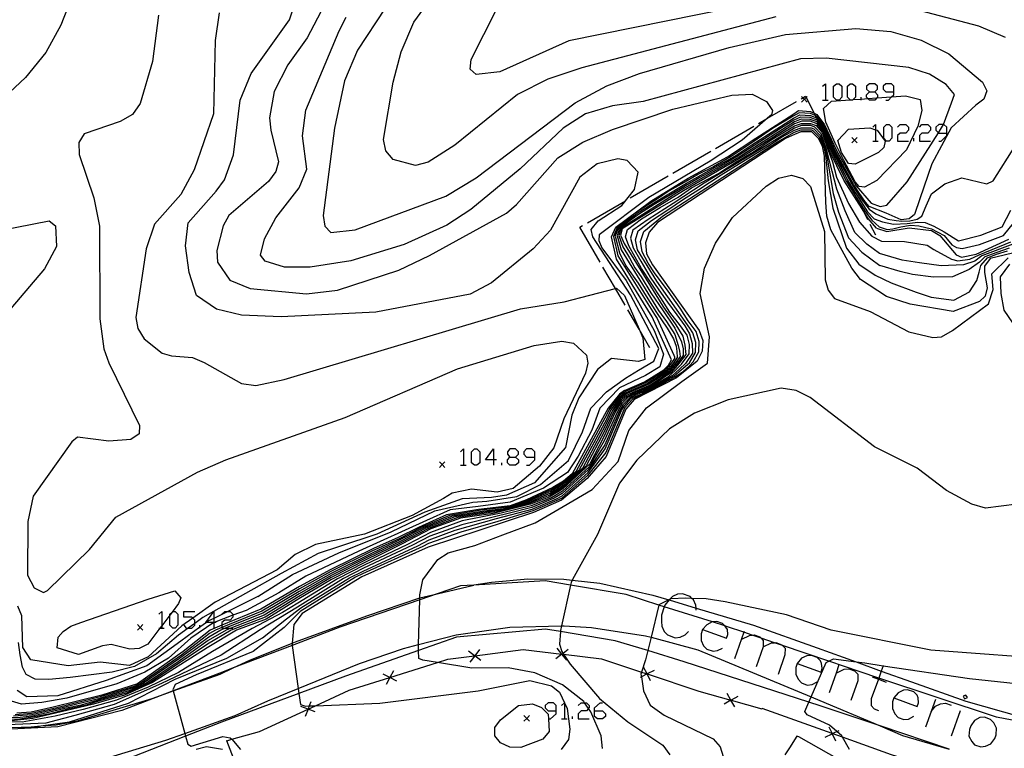
# Model space of a CAD drawing. Units: inches. Extents: x 670969 to 674695, y 4163667 to 4166055.
# Drawn here: x 672218 to 672307, y 4164748 to 4164814 of the extents above; entities that cross this region are included whole.
import ezdxf

# ---------------------------------------------------------------- set-up
doc = ezdxf.new("R2010")
doc.units = ezdxf.units.IN
doc.header["$MEASUREMENT"] = 0
doc.layers.add('Cartografia', color=7, linetype='Continuous')

# ---------------------------------------------------------------- blocks, each defined once
blk = doc.blocks.new('1085')
at = {"layer": 'Cartografia', "color": 7, "linetype": 'Continuous'}
for points in [[(672235.466, 4164759.611), (672234.802, 4164759.611), (672234.726, 4164759.611), (672235.466, 4164760.612), (672235.466, 4164759.981), (672235.466, 4164759.611)], [(672235.466, 4164759.611), (672235.466, 4164759.603), (672235.466, 4164759.088)], [(672235.683, 4164759.611), (672235.486, 4164759.611), (672235.466, 4164759.611)]]:
    blk.add_lwpolyline(points, dxfattribs=at)
blk = doc.blocks.new('1090')
at = {"layer": 'Cartografia', "color": 7, "linetype": 'Continuous'}
for points in [[(672266.629, 4164751.559), (672266.629, 4164752.037), (672266.367, 4164752.298), (672265.889, 4164752.298), (672265.628, 4164752.037), (672265.628, 4164751.82), (672265.889, 4164751.559), (672266.629, 4164751.559)], [(672265.889, 4164750.819), (672265.916, 4164750.819), (672266.106, 4164750.819), (672266.629, 4164751.297), (672266.629, 4164751.559)]]:
    blk.add_lwpolyline(points, dxfattribs=at)
blk = doc.blocks.new('1091')
at = {"layer": 'Cartografia', "color": 7, "linetype": 'Continuous'}
for points in [[(672270.11, 4164751.559), (672270.111, 4164751.82), (672270.633, 4164752.298), (672270.85, 4164752.298)], [(672270.11, 4164751.559), (672270.85, 4164751.559), (672271.112, 4164751.297), (672271.112, 4164751.036), (672270.85, 4164750.819), (672270.372, 4164750.819), (672270.11, 4164751.036), (672270.11, 4164751.559)]]:
    blk.add_lwpolyline(points, dxfattribs=at)
blk = doc.blocks.new('1094')
at = {"layer": 'Cartografia', "color": 7, "linetype": 'Continuous'}
for points in [[(672279.947, 4164758.957), (672282.123, 4164758.174), (672282.254, 4164758.522), (672282.21, 4164758.957), (672282.079, 4164759.175), (672281.965, 4164759.306), (672281.775, 4164759.523), (672281.253, 4164759.697), (672280.853, 4164759.657), (672280.817, 4164759.654), (672280.339, 4164759.393), (672279.947, 4164758.957)], [(672279.947, 4164758.957), (672279.816, 4164758.566), (672279.816, 4164757.956), (672280.034, 4164757.478), (672280.339, 4164757.173), (672280.904, 4164756.999), (672281.296, 4164757.042), (672281.775, 4164757.26)]]:
    blk.add_lwpolyline(points, dxfattribs=at)
blk = doc.blocks.new('1095')
at = {"layer": 'Cartografia', "color": 7, "linetype": 'Continuous'}
for points in [[(672288.564, 4164755.867), (672290.741, 4164755.084), (672290.828, 4164755.432), (672290.784, 4164755.867), (672290.697, 4164756.128), (672290.392, 4164756.433), (672289.87, 4164756.607), (672289.435, 4164756.564), (672288.956, 4164756.346), (672288.564, 4164755.867)], [(672288.564, 4164755.867), (672288.434, 4164755.519), (672288.434, 4164754.91), (672288.651, 4164754.431), (672288.956, 4164754.126), (672289.478, 4164753.909), (672289.914, 4164753.952), (672290.392, 4164754.213)]]:
    blk.add_lwpolyline(points, dxfattribs=at)
blk = doc.blocks.new('1096')
at = {"layer": 'Cartografia', "color": 7, "linetype": 'Continuous'}
for points in [[(672297.356, 4164752.733), (672299.489, 4164751.95), (672299.619, 4164752.298), (672299.576, 4164752.733), (672299.489, 4164752.995), (672299.184, 4164753.299), (672298.618, 4164753.473), (672298.227, 4164753.43), (672297.748, 4164753.212), (672297.356, 4164752.733)], [(672297.356, 4164752.733), (672297.226, 4164752.385), (672297.226, 4164751.776), (672297.443, 4164751.297), (672297.748, 4164750.949), (672298.27, 4164750.775), (672298.705, 4164750.818), (672299.184, 4164751.08)]]:
    blk.add_lwpolyline(points, dxfattribs=at)
blk = doc.blocks.new('1253')
at = {"layer": 'Cartografia', "color": 7, "linetype": 'Continuous'}
for points in [[(672260.927, 4164774.408), (672260.187, 4164774.408), (672260.927, 4164775.409), (672260.927, 4164774.408)], [(672260.927, 4164774.408), (672260.927, 4164773.93)], [(672261.188, 4164774.408), (672260.927, 4164774.408)]]:
    blk.add_lwpolyline(points, dxfattribs=at)
blk = doc.blocks.new('1254')
at = {"layer": 'Cartografia', "color": 7, "linetype": 'Continuous'}
for points in [[(672262.407, 4164774.669), (672262.929, 4164774.669), (672263.19, 4164774.931), (672263.19, 4164775.148), (672262.929, 4164775.409), (672262.407, 4164775.409), (672262.189, 4164775.148), (672262.189, 4164774.931), (672262.407, 4164774.669)], [(672262.407, 4164773.93), (672262.189, 4164774.147), (672262.189, 4164774.408), (672262.407, 4164774.669)]]:
    blk.add_lwpolyline(points, dxfattribs=at)
blk = doc.blocks.new('1255')
at = {"layer": 'Cartografia', "color": 7, "linetype": 'Continuous'}
for points in [[(672264.67, 4164774.669), (672264.67, 4164775.148), (672264.409, 4164775.409), (672263.93, 4164775.409), (672263.669, 4164775.148), (672263.669, 4164774.931), (672263.93, 4164774.669), (672264.67, 4164774.669)], [(672263.93, 4164773.93), (672264.191, 4164773.93), (672264.67, 4164774.408), (672264.67, 4164774.669)]]:
    blk.add_lwpolyline(points, dxfattribs=at)
blk = doc.blocks.new('1257')
at = {"layer": 'Cartografia', "color": 7, "linetype": 'Continuous'}
for points in [[(672302.188, 4164804.178), (672302.188, 4164804.7), (672301.926, 4164804.962), (672301.891, 4164804.962), (672301.448, 4164804.962), (672301.187, 4164804.7), (672301.187, 4164804.439), (672301.418, 4164804.208), (672301.448, 4164804.178), (672302.188, 4164804.178)], [(672301.448, 4164803.438), (672301.665, 4164803.438), (672302.188, 4164803.96), (672302.188, 4164804.178)]]:
    blk.add_lwpolyline(points, dxfattribs=at)
blk = doc.blocks.new('1258')
at = {"layer": 'Cartografia', "color": 7, "linetype": 'Continuous'}
for points in [[(672295.137, 4164807.921), (672295.616, 4164807.921), (672295.877, 4164808.182), (672295.877, 4164808.443), (672295.616, 4164808.661), (672295.137, 4164808.661), (672294.876, 4164808.443), (672294.876, 4164808.182), (672295.137, 4164807.921)], [(672295.137, 4164807.181), (672295.005, 4164807.313), (672294.876, 4164807.442), (672294.876, 4164807.66), (672295.137, 4164807.921)]]:
    blk.add_lwpolyline(points, dxfattribs=at)
blk = doc.blocks.new('1259')
at = {"layer": 'Cartografia', "color": 7, "linetype": 'Continuous'}
for points in [[(672297.356, 4164807.921), (672297.356, 4164808.443), (672297.139, 4164808.661), (672296.617, 4164808.661), (672296.399, 4164808.443), (672296.399, 4164808.182), (672296.617, 4164807.921), (672297.356, 4164807.921)], [(672296.617, 4164807.181), (672296.878, 4164807.181), (672297.16, 4164807.463), (672297.356, 4164807.66), (672297.356, 4164807.921)]]:
    blk.add_lwpolyline(points, dxfattribs=at)

msp = doc.modelspace()

# ---------------------------------------------------------------- linework, layer by layer
at = {"layer": 'Cartografia', "color": 7, "linetype": 'Continuous'}
for points in [[(672246.364, 4164891.132), (672245.354, 4164885.862), (672245.324, 4164885.172), (672245.332, 4164885.02), (672245.535, 4164881.419), (672245.544, 4164881.262), (672245.454, 4164880.932), (672241.734, 4164878.422), (672237.484, 4164872.352), (672237.024, 4164871.032), (672236.824, 4164869.662), (672236.084, 4164859.552), (672236.284, 4164853.622), (672237.074, 4164847.772), (672236.464, 4164843.112), (672235.074, 4164838.532), (672233.694, 4164835.482), (672231.154, 4164831.032), (672225.504, 4164822.442), (672223.154, 4164818.122), (672221.534, 4164813.992), (672220.174, 4164811.502), (672218.334, 4164809.232), (672214.933, 4164806.062)], [(672308.514, 4164817.101), (672306.304, 4164817.711), (672302.214, 4164818.051), (672291.354, 4164817.381), (672267.764, 4164812.562), (672261.504, 4164809.742), (672259.344, 4164809.492), (672258.804, 4164809.992), (672258.894, 4164810.872), (672267.004, 4164826.902), (672270.884, 4164832.382), (672272.504, 4164835.292), (672274.084, 4164839.652), (672274.294, 4164841.062), (672273.624, 4164846.872), (672273.854, 4164851.222), (672274.764, 4164854.281), (672276.254, 4164856.841), (672277.434, 4164857.541), (672284.944, 4164859.881), (672289.334, 4164862.271), (672296.514, 4164867.581), (672302.854, 4164871.421), (672309.974, 4164876.821)], [(672246.764, 4164818.192), (672243.964, 4164812.842), (672242.194, 4164810.392), (672240.953, 4164807.962), (672240.543, 4164805.562), (672240.663, 4164804.442), (672241.343, 4164801.562), (672241.123, 4164800.662), (672240.453, 4164799.772), (672236.843, 4164796.652), (672236.313, 4164795.712), (672235.743, 4164793.482), (672235.793, 4164792.412), (672236.913, 4164790.792), (672238.773, 4164790.022), (672243.913, 4164789.542), (672246.713, 4164789.852), (672252.303, 4164791.692), (672255.093, 4164793.032), (672262.113, 4164796.882), (672263.003, 4164797.662), (672266.763, 4164801.902), (672269.063, 4164803.332), (672271.763, 4164804.502), (672277.254, 4164806.362), (672282.624, 4164807.612), (672284.474, 4164807.722), (672285.764, 4164807.051), (672286.304, 4164806.241), (672286.234, 4164805.841), (672285.872, 4164805.529), (672283.553, 4164803.522), (672280.643, 4164801.602), (672275.073, 4164798.312), (672270.533, 4164794.902), (672270.513, 4164794.382), (672270.793, 4164793.732), (672272.993, 4164790.742), (672275.533, 4164786.202), (672276.403, 4164784.042), (672276.063, 4164782.892), (672274.743, 4164782.082), (672272.403, 4164780.972), (672270.613, 4164779.122), (672269.873, 4164777.132), (672268.613, 4164774.762), (672267.653, 4164773.272), (672265.483, 4164771.852), (672262.423, 4164770.552), (672259.523, 4164770.182), (672256.983, 4164769.872), (672254.823, 4164768.882), (672248.663, 4164766.112), (672243.853, 4164763.832), (672241.373, 4164762.302), (672238.403, 4164760.712), (672237.207, 4164760.26), (672235.486, 4164759.611), (672235.466, 4164759.603), (672235.463, 4164759.602), (672233.363, 4164758.182), (672231.343, 4164756.372), (672229.193, 4164755.072), (672226.643, 4164754.022), (672222.073, 4164752.722), (672219.813, 4164752.322), (672217.953, 4164752.182), (672217.033, 4164752.442)], [(672239.463, 4164761.962), (672242.623, 4164763.962), (672246.843, 4164765.942), (672251.593, 4164767.852), (672255.593, 4164769.772), (672259.043, 4164770.572), (672260.323, 4164770.642), (672263.043, 4164771.082), (672265.213, 4164772.162), (672267.753, 4164774.352), (672269.023, 4164776.962), (672269.773, 4164779.132), (672271.193, 4164780.602), (672272.933, 4164781.852), (672274.113, 4164782.582), (672275.503, 4164783.412), (672275.983, 4164784.552), (672273.403, 4164789.432), (672269.963, 4164794.732), (672269.823, 4164795.402), (672270.453, 4164796.182), (672272.593, 4164797.562), (672273.753, 4164799.032), (672274.083, 4164800.602), (672273.073, 4164801.672), (672272.223, 4164801.822), (672270.363, 4164801.372), (672268.773, 4164800.162), (672266.103, 4164795.322), (672264.523, 4164793.622), (672260.743, 4164790.522), (672258.783, 4164789.512), (672250.213, 4164787.852), (672241.583, 4164787.432), (672237.993, 4164787.602), (672235.713, 4164788.132), (672233.883, 4164789.372), (672233.223, 4164791.462), (672232.873, 4164793.892), (672233.143, 4164795.992), (672235.673, 4164798.872), (672236.433, 4164799.912), (672237.243, 4164802.182), (672237.853, 4164807.162), (672238.864, 4164809.582), (672242.354, 4164814.482), (672243.164, 4164816.962)], [(672286.624, 4164814.741), (672268.954, 4164810.112), (672265.854, 4164809.072), (672263.114, 4164807.682), (672257.403, 4164803.062), (672254.973, 4164801.512), (672253.813, 4164801.212), (672251.793, 4164801.762), (672251.113, 4164802.562), (672250.893, 4164803.592), (672251.794, 4164808.802), (672252.524, 4164811.582), (672253.674, 4164814.272), (672255.504, 4164816.792)], [(672235.964, 4164815.132), (672235.584, 4164812.592), (672235.443, 4164805.912), (672233.663, 4164800.822), (672232.463, 4164798.582), (672230.073, 4164795.862), (672229.313, 4164793.642), (672228.363, 4164787.382), (672228.533, 4164786.362), (672229.123, 4164785.422), (672230.763, 4164784.132), (672231.623, 4164783.892), (672233.513, 4164783.742), (672234.573, 4164783.292), (672237.993, 4164781.362), (672239.293, 4164781.192), (672241.873, 4164781.722), (672263.383, 4164788.182), (672267.353, 4164788.792), (672272.014, 4164790.025), (672272.113, 4164790.052), (672272.833, 4164789.372), (672274.174, 4164786.308), (672274.513, 4164785.532), (672274.683, 4164783.552), (672274.113, 4164783.382), (672271.673, 4164783.642), (672270.373, 4164782.642), (672268.683, 4164780.072), (672268.063, 4164778.482), (672267.483, 4164775.532), (672264.663, 4164772.312), (672262.103, 4164771.202), (672260.753, 4164771.002), (672258.083, 4164770.862), (672254.683, 4164769.652), (672250.313, 4164767.652), (672246.893, 4164766.522), (672244.963, 4164765.892), (672241.593, 4164764.062), (672238.353, 4164762.232), (672234.473, 4164760.062), (672233.725, 4164759.516), (672233.139, 4164759.088), (672232.253, 4164758.442), (672230.233, 4164756.752)], [(672251.054, 4164815.542), (672248.544, 4164811.732), (672247.354, 4164808.932), (672246.433, 4164804.612), (672245.423, 4164796.652)], [(672307.524, 4164812.861), (672305.094, 4164813.901), (672299.224, 4164815.441)], [(672230.434, 4164814.912), (672229.874, 4164810.702), (672228.763, 4164806.862), (672228.063, 4164805.862), (672226.953, 4164805.232), (672223.673, 4164804.102), (672223.183, 4164803.302), (672223.213, 4164802.212), (672224.553, 4164798.272), (672225.053, 4164795.702), (672225.093, 4164787.252), (672225.443, 4164784.522), (672225.903, 4164783.252), (672228.713, 4164777.552), (672228.653, 4164776.772), (672227.903, 4164776.282), (672225.903, 4164776.132), (672223.053, 4164776.482), (672222.533, 4164776.042), (672219.023, 4164771.112), (672218.523, 4164768.792), (672218.493, 4164763.922), (672219.123, 4164762.752), (672219.963, 4164762.322), (672220.313, 4164762.532), (672224.153, 4164766.252), (672226.543, 4164769.202), (672233.973, 4164773.282), (672236.553, 4164774.422), (672247.433, 4164778.282), (672257.653, 4164782.702), (672264.623, 4164784.822), (672267.153, 4164785.212), (672268.193, 4164785.052), (672269.383, 4164783.962), (672269.503, 4164783.222), (672269.293, 4164782.302), (672267.313, 4164778.142), (672266.403, 4164775.512), (672265.093, 4164773.832), (672262.723, 4164771.812), (672261.243, 4164771.462), (672258.923, 4164771.742), (672257.153, 4164771.392), (672256.383, 4164770.892), (672253.503, 4164769.342), (672249.183, 4164767.652), (672244.733, 4164766.712), (672242.863, 4164765.802), (672241.223, 4164764.412), (672235.573, 4164761.472), (672233.54, 4164760.013), (672232.563, 4164759.312), (672229.473, 4164756.482), (672227.783, 4164755.682), (672225.123, 4164755.982), (672222.193, 4164755.662), (672218.803, 4164756.202), (672218.073, 4164757.342)], [(672302.604, 4164806.931), (672302.874, 4164807.681), (672302.114, 4164808.591), (672300.614, 4164809.531), (672298.734, 4164810.141), (672291.214, 4164810.991), (672288.854, 4164810.941), (672274.553, 4164807.032), (672271.754, 4164806.652), (672269.294, 4164805.912), (672267.253, 4164804.622), (672263.333, 4164800.922), (672258.853, 4164797.222), (672256.673, 4164795.792), (672252.803, 4164794.022), (672247.923, 4164792.542), (672244.243, 4164791.972), (672241.893, 4164791.972), (672240.123, 4164792.512), (672239.723, 4164793.042), (672240.073, 4164794.542), (672241.103, 4164796.442), (672243.243, 4164799.172), (672243.943, 4164800.892), (672243.523, 4164803.922), (672243.833, 4164806.252), (672246.874, 4164813.492), (672247.514, 4164814.712)], [(672245.423, 4164796.652), (672245.583, 4164795.702), (672246.103, 4164795.132), (672248.323, 4164795.362), (672256.583, 4164798.422), (672259.343, 4164800.092), (672268.364, 4164806.922), (672271.224, 4164808.472), (672274.214, 4164809.602), (672282.364, 4164811.952), (672287.494, 4164813.141), (672293.914, 4164813.681), (672297.074, 4164813.431), (672299.844, 4164812.621), (672302.354, 4164811.391), (672305.444, 4164808.801), (672305.824, 4164808.011), (672305.554, 4164807.251), (672304.834, 4164806.711), (672302.584, 4164804.661), (672300.813, 4164801.381), (672299.713, 4164798.191), (672299.253, 4164796.761), (672298.743, 4164796.361), (672298.033, 4164796.281), (672296.653, 4164796.871), (672295.113, 4164797.481), (672294.793, 4164797.891), (672294.163, 4164798.771), (672293.713, 4164799.461), (672291.993, 4164802.621), (672291.014, 4164804.801), (672290.354, 4164805.701), (672290.208, 4164805.763), (672289.764, 4164805.951), (672288.734, 4164806.021), (672288.194, 4164805.701), (672286.324, 4164804.581), (672284.613, 4164803.412), (672283.603, 4164802.732), (672282.563, 4164802.042), (672280.933, 4164801.102), (672279.583, 4164800.422), (672278.563, 4164799.832), (672276.903, 4164798.902), (672275.843, 4164798.172), (672273.923, 4164796.962), (672272.173, 4164795.572), (672271.833, 4164794.752), (672272.253, 4164792.982), (672275.563, 4164787.642), (672275.803, 4164787.302), (672277.343, 4164783.962), (672277.383, 4164783.792), (672277.393, 4164783.632), (672277.133, 4164783.242), (672276.533, 4164782.552), (672274.803, 4164781.462), (672273.043, 4164780.692), (672272.893, 4164780.622), (672272.423, 4164780.262), (672271.483, 4164779.052), (672271.273, 4164778.612), (672268.403, 4164773.312), (672267.283, 4164772.342), (672266.253, 4164771.732), (672263.983, 4164770.692), (672262.133, 4164770.102), (672259.813, 4164769.822), (672256.903, 4164769.342), (672254.323, 4164768.242), (672252.323, 4164767.232), (672249.833, 4164766.102), (672246.113, 4164764.262), (672243.253, 4164762.662), (672239.833, 4164760.652), (672236.206, 4164759.165), (672235.613, 4164758.922), (672235.073, 4164758.602), (672232.513, 4164756.642), (672228.783, 4164754.052), (672228.273, 4164753.812), (672225.123, 4164752.822)], [(672290.871, 4164808.443), (672291.133, 4164808.661), (672291.133, 4164807.181)], [(672292.134, 4164807.181), (672291.873, 4164807.442), (672291.873, 4164808.443), (672292.134, 4164808.661), (672292.395, 4164808.661), (672292.612, 4164808.443), (672292.612, 4164807.442), (672292.395, 4164807.181), (672292.134, 4164807.181)], [(672293.377, 4164807.2), (672293.135, 4164807.442), (672293.135, 4164808.443), (672293.396, 4164808.661), (672293.613, 4164808.661), (672293.875, 4164808.443), (672293.875, 4164807.442), (672293.651, 4164807.219), (672293.613, 4164807.181), (672293.396, 4164807.181), (672293.377, 4164807.2)], [(672285.033, 4164805.042), (672285.872, 4164805.529), (672288.494, 4164807.051)], [(672288.934, 4164807.301), (672289.078, 4164807.387), (672289.324, 4164807.531), (672289.38, 4164807.418), (672290.099, 4164805.981), (672290.208, 4164805.763), (672290.314, 4164805.551), (672290.477, 4164805.225), (672290.71, 4164804.759), (672290.914, 4164804.351)], [(672289.464, 4164807.501), (672289.38, 4164807.418), (672289.214, 4164807.251), (672288.964, 4164807.001)], [(672288.964, 4164807.501), (672289.078, 4164807.387), (672289.214, 4164807.251), (672289.464, 4164807.001)], [(672290.871, 4164807.181), (672291.133, 4164807.181), (672291.394, 4164807.181)], [(672297.16, 4164807.463), (672298.424, 4164807.551), (672299.764, 4164807.241), (672299.894, 4164806.231), (672299.534, 4164804.811), (672298.513, 4164802.651), (672295.813, 4164799.861), (672294.683, 4164799.231), (672294.213, 4164799.321), (672293.853, 4164799.721), (672292.773, 4164801.731), (672292.033, 4164803.251), (672291.173, 4164805.151), (672290.944, 4164806.401), (672291.674, 4164807.081), (672293.377, 4164807.2), (672293.651, 4164807.219), (672294.397, 4164807.271), (672295.005, 4164807.313), (672295.803, 4164807.369), (672297.16, 4164807.463)], [(672294.397, 4164807.181), (672294.397, 4164807.271), (672294.397, 4164807.442)], [(672295.616, 4164807.921), (672295.877, 4164807.66), (672295.877, 4164807.442), (672295.803, 4164807.369), (672295.616, 4164807.181), (672295.137, 4164807.181)], [(672272.853, 4164780.732), (672274.673, 4164781.532), (672276.413, 4164782.612), (672276.853, 4164783.052), (672277.133, 4164783.532), (672275.373, 4164787.452), (672272.113, 4164792.702), (672271.673, 4164794.722), (672272.063, 4164795.602), (672275.253, 4164797.982), (672278.653, 4164800.052), (672282.233, 4164802.012), (672284.803, 4164803.722), (672288.154, 4164805.871), (672288.674, 4164806.221), (672289.774, 4164806.121), (672290.099, 4164805.981), (672290.354, 4164805.871), (672291.044, 4164804.911), (672292.113, 4164802.651), (672293.943, 4164799.361), (672295.293, 4164797.791), (672296.103, 4164797.481), (672296.713, 4164797.621), (672298.573, 4164799.731), (672301.418, 4164804.208), (672301.883, 4164804.941), (672301.891, 4164804.962), (672302.604, 4164806.931)], [(672295.793, 4164795.521), (672295.033, 4164796.401), (672294.486, 4164797.261), (672292.823, 4164799.871), (672291.513, 4164802.541), (672290.903, 4164804.361), (672290.383, 4164805.021), (672289.744, 4164805.241), (672288.973, 4164805.241), (672288.333, 4164805.021), (672283.843, 4164802.152), (672278.213, 4164798.922), (672272.623, 4164795.452), (672272.493, 4164794.872), (672272.823, 4164794.102), (672276.333, 4164788.402), (672277.523, 4164786.722), (672278.153, 4164785.672), (672278.343, 4164784.852), (672278.433, 4164784.022), (672277.683, 4164783.052), (672277.023, 4164782.312), (672275.313, 4164781.152), (672273.793, 4164780.512), (672273.053, 4164780.152), (672272.553, 4164779.712), (672272.003, 4164778.752), (672270.953, 4164776.512), (672269.683, 4164774.052), (672267.223, 4164771.762), (672265.983, 4164771.022), (672264.283, 4164770.392), (672260.893, 4164769.542), (672257.913, 4164769.112), (672255.223, 4164768.142), (672252.613, 4164766.782), (672249.213, 4164765.082), (672246.173, 4164763.522), (672243.203, 4164761.752), (672240.223, 4164759.912), (672237.533, 4164758.922), (672234.853, 4164757.292), (672231.893, 4164755.402), (672229.893, 4164754.142), (672227.343, 4164752.982), (672224.523, 4164752.182), (672222.603, 4164751.702), (672218.993, 4164750.852), (672216.773, 4164750.632)], [(672290.933, 4164804.471), (672290.71, 4164804.759), (672290.374, 4164805.191), (672289.754, 4164805.421), (672288.914, 4164805.441), (672288.304, 4164805.191), (672284.033, 4164802.462), (672283.523, 4164802.122), (672278.293, 4164799.152), (672277.623, 4164798.732), (672272.513, 4164795.482), (672272.323, 4164794.842), (672272.683, 4164793.822), (672273.313, 4164792.812), (672273.773, 4164791.892), (672274.363, 4164791.072), (672275.233, 4164789.632), (672276.363, 4164787.982), (672277.433, 4164786.392), (672278.043, 4164785.162), (672278.193, 4164784.512), (672278.173, 4164783.922), (672277.543, 4164783.102), (672276.903, 4164782.372), (672275.183, 4164781.222), (672273.603, 4164780.562), (672273.013, 4164780.272), (672272.523, 4164779.852), (672271.873, 4164778.822), (672271.033, 4164777.032), (672269.363, 4164773.872), (672267.243, 4164771.912), (672266.053, 4164771.202), (672264.213, 4164770.462), (672261.203, 4164769.682), (672260.623, 4164769.612), (672257.663, 4164769.172), (672254.993, 4164768.162), (672252.543, 4164766.892), (672249.373, 4164765.332), (672246.153, 4164763.712), (672243.213, 4164761.982), (672240.123, 4164760.102), (672237.053, 4164758.922), (672234.903, 4164757.622), (672232.043, 4164755.712), (672229.613, 4164754.112), (672227.583, 4164753.192), (672224.673, 4164752.342), (672223.753, 4164752.052), (672222.253, 4164751.742), (672220.553, 4164751.302), (672218.963, 4164750.972), (672217.813, 4164750.812), (672216.923, 4164750.782)], [(672290.374, 4164805.361), (672289.754, 4164805.591), (672288.854, 4164805.631), (672288.264, 4164805.361), (672287.044, 4164804.602), (672285.583, 4164803.662), (672284.223, 4164802.782), (672283.203, 4164802.092), (672281.453, 4164801.102), (672279.693, 4164800.122), (672278.383, 4164799.372), (672277.023, 4164798.542), (672275.533, 4164797.662), (672274.213, 4164796.812), (672272.403, 4164795.512), (672272.163, 4164794.812), (672272.543, 4164793.542), (672275.953, 4164788.022), (672276.663, 4164787.012), (672277.423, 4164785.832), (672277.743, 4164784.822), (672277.863, 4164784.322), (672277.913, 4164783.822), (672277.413, 4164783.152), (672276.783, 4164782.432), (672275.053, 4164781.302), (672273.413, 4164780.602), (672272.973, 4164780.392), (672272.483, 4164779.992), (672271.743, 4164778.902), (672271.113, 4164777.562), (672269.043, 4164773.682), (672267.253, 4164772.052), (672266.113, 4164771.372), (672264.133, 4164770.542), (672261.513, 4164769.822), (672260.353, 4164769.682), (672257.413, 4164769.232), (672254.773, 4164768.192), (672252.473, 4164767.002), (672249.523, 4164765.592), (672246.143, 4164763.892), (672243.223, 4164762.212), (672240.033, 4164760.282), (672236.997, 4164759.088), (672236.573, 4164758.922), (672234.963, 4164757.952), (672232.203, 4164756.022), (672229.333, 4164754.092), (672227.813, 4164753.402), (672224.823, 4164752.502), (672223.393, 4164752.092), (672221.893, 4164751.772), (672220.283, 4164751.372), (672218.933, 4164751.082), (672217.843, 4164750.962), (672217.083, 4164750.922)], [(672272.283, 4164795.542), (672274.103, 4164796.942), (672276.433, 4164798.362), (672278.473, 4164799.602), (672282.883, 4164802.072), (672284.423, 4164803.092), (672288.224, 4164805.531), (672288.794, 4164805.831), (672289.764, 4164805.771), (672290.314, 4164805.551), (672290.364, 4164805.531), (672290.984, 4164804.691), (672291.873, 4164802.601), (672293.493, 4164799.571), (672294.373, 4164798.181), (672295.113, 4164797.251), (672295.713, 4164796.821), (672296.323, 4164796.541), (672296.823, 4164796.341), (672297.563, 4164796.211), (672298.103, 4164796.141), (672298.823, 4164796.181), (672299.473, 4164796.331), (672299.913, 4164796.601), (672300.303, 4164797.541), (672300.793, 4164798.631), (672301.993, 4164799.541), (672303.543, 4164800.081), (672305.823, 4164799.551), (672306.413, 4164799.821), (672308.424, 4164803.031)], [(672290.374, 4164805.361), (672290.477, 4164805.225), (672290.964, 4164804.581), (672291.575, 4164803.034), (672291.753, 4164802.581), (672293.273, 4164799.671), (672293.277, 4164799.667), (672294.593, 4164797.581), (672294.973, 4164796.991), (672295.583, 4164796.361), (672296.343, 4164796.081), (672297.323, 4164795.891), (672298.563, 4164795.951), (672299.553, 4164796.061), (672300.203, 4164796.031), (672301.013, 4164795.681), (672301.933, 4164795.191), (672303.233, 4164794.361), (672305.273, 4164794.881), (672307.233, 4164795.631), (672308.013, 4164797.151)], [(672308.203, 4164794.051), (672305.373, 4164792.991), (672304.733, 4164792.511), (672303.693, 4164792.171), (672301.663, 4164792.071), (672299.703, 4164792.361), (672298.123, 4164792.591), (672296.053, 4164793.191), (672294.893, 4164794.061), (672293.813, 4164795.111), (672292.943, 4164797.091), (672292.163, 4164799.071), (672291.743, 4164800.701), (672291.243, 4164802.711), (672290.733, 4164804.091), (672290.183, 4164804.721), (672289.804, 4164804.851), (672288.944, 4164804.851), (672288.324, 4164804.631), (672285.313, 4164802.772), (672280.103, 4164799.622), (672277.263, 4164797.772), (672274.993, 4164796.292), (672273.613, 4164795.332), (672273.393, 4164794.592), (672273.633, 4164793.732), (672274.323, 4164792.502), (672275.193, 4164791.052), (672275.963, 4164789.912), (672276.773, 4164788.782), (672277.603, 4164787.632), (672278.343, 4164786.632), (672278.753, 4164785.882), (672278.993, 4164785.022), (672279.023, 4164784.132), (672278.393, 4164783.192), (672277.843, 4164782.672), (672277.223, 4164782.082), (672274.683, 4164780.662), (672273.773, 4164780.282), (672273.323, 4164780.062), (672272.723, 4164779.442), (672272.393, 4164778.862), (672271.043, 4164775.792), (672269.583, 4164773.532), (672267.183, 4164771.352), (672266.443, 4164770.912), (672264.403, 4164770.072), (672262.363, 4164769.572), (672258.033, 4164768.492), (672255.123, 4164767.472), (672253.553, 4164766.652), (672249.093, 4164764.552), (672247.273, 4164763.622), (672243.083, 4164761.012), (672239.673, 4164758.932), (672236.133, 4164756.632), (672230.713, 4164754.062), (672226.403, 4164752.132), (672222.823, 4164751.122), (672220.163, 4164750.452), (672216.683, 4164750.302)], [(672216.986, 4164750.045), (672218.841, 4164750.117), (672219.463, 4164750.142), (672219.722, 4164750.181), (672222.313, 4164750.572), (672227.683, 4164752.272), (672231.953, 4164754.432), (672236.643, 4164756.362), (672239.903, 4164758.202), (672242.083, 4164759.942), (672243.373, 4164760.952), (672247.823, 4164763.672), (672249.043, 4164764.292), (672254.023, 4164766.592), (672255.063, 4164767.132), (672257.443, 4164768.002), (672261.183, 4164769.062), (672264.453, 4164769.922), (672266.663, 4164770.852), (672267.163, 4164771.152), (672269.533, 4164773.262), (672271.083, 4164775.432), (672272.583, 4164778.922), (672272.803, 4164779.302), (672273.463, 4164780.022), (672273.763, 4164780.162), (672274.363, 4164780.412), (672277.353, 4164782.052), (672277.993, 4164782.622), (672278.753, 4164783.262), (672279.313, 4164784.192), (672279.323, 4164785.102), (672279.053, 4164785.992), (672278.803, 4164786.412), (672275.773, 4164790.672), (672274.043, 4164793.542), (672273.843, 4164794.452), (672274.103, 4164795.262), (672275.293, 4164796.222), (672276.783, 4164797.192), (672278.123, 4164798.092), (672279.623, 4164799.032), (672281.653, 4164800.382), (672282.933, 4164801.162), (672286.043, 4164803.072), (672287.133, 4164803.791), (672288.324, 4164804.441), (672288.923, 4164804.661), (672289.823, 4164804.661), (672290.083, 4164804.571), (672290.653, 4164803.961), (672291.113, 4164802.801), (672291.233, 4164802.251), (672291.843, 4164798.671), (672292.333, 4164796.961), (672293.243, 4164794.641), (672294.443, 4164793.331), (672296.083, 4164792.101)], [(672274.993, 4164780.902), (672276.863, 4164781.992), (672277.443, 4164782.562), (672278.043, 4164783.122), (672278.723, 4164784.082), (672278.773, 4164784.912), (672278.543, 4164785.782), (672277.943, 4164786.622), (672276.973, 4164787.852), (672276.143, 4164789.162), (672274.383, 4164791.832), (672273.233, 4164793.912), (672272.943, 4164794.732), (672273.123, 4164795.392), (672274.403, 4164796.352), (672276.083, 4164797.382), (672277.733, 4164798.342), (672278.933, 4164799.182), (672281.393, 4164800.492), (672282.993, 4164801.512), (672284.573, 4164802.462), (672286.193, 4164803.552), (672288.333, 4164804.831), (672288.953, 4164805.051), (672289.774, 4164805.051), (672290.283, 4164804.871), (672290.823, 4164804.221), (672291.383, 4164802.621), (672291.763, 4164801.551), (672292.153, 4164800.161), (672293.243, 4164797.771), (672294.223, 4164796.071), (672295.343, 4164794.791), (672296.233, 4164794.331), (672298.343, 4164794.301), (672300.393, 4164793.951), (672300.993, 4164793.581), (672302.603, 4164792.691), (672303.193, 4164792.541), (672304.263, 4164792.701)], [(672273.603, 4164779.972), (672273.743, 4164780.042), (672274.053, 4164780.172), (672277.463, 4164781.972), (672278.213, 4164782.492), (672278.763, 4164782.992), (672279.103, 4164783.332), (672279.613, 4164784.252), (672279.643, 4164785.192), (672279.353, 4164786.092), (672278.643, 4164787.072), (672277.903, 4164788.242), (672276.823, 4164789.782), (672275.583, 4164791.432), (672274.993, 4164792.312), (672274.443, 4164793.352), (672274.293, 4164794.312), (672274.603, 4164795.202), (672276.313, 4164796.612), (672286.783, 4164803.382), (672288.313, 4164804.252), (672288.903, 4164804.471), (672289.854, 4164804.471), (672289.983, 4164804.421), (672290.574, 4164803.831), (672290.983, 4164802.891), (672291.133, 4164802.161), (672291.373, 4164799.831), (672291.803, 4164797.331), (672293.043, 4164793.701), (672294.183, 4164792.241), (672295.673, 4164791.231), (672297.103, 4164790.541), (672299.383, 4164789.681), (672300.773, 4164789.241), (672302.823, 4164788.961), (672304.253, 4164789.701), (672304.923, 4164790.751), (672305.113, 4164791.501), (672305.273, 4164792.111), (672305.883, 4164792.821), (672306.693, 4164793.131), (672307.703, 4164793.451)], [(672281.143, 4164802.782), (672284.603, 4164804.792)], [(672290.933, 4164804.471), (672291.153, 4164803.873), (672291.633, 4164802.561), (672293.043, 4164799.771), (672293.939, 4164798.348), (672294.793, 4164796.991), (672295.353, 4164796.241), (672296.033, 4164795.641), (672296.753, 4164795.401), (672297.273, 4164795.461), (672298.003, 4164795.641), (672298.873, 4164795.771), (672299.643, 4164795.721), (672300.803, 4164795.461), (672301.943, 4164794.831), (672302.223, 4164794.521), (672302.653, 4164793.991), (672303.063, 4164793.751), (672303.583, 4164793.671), (672305.173, 4164794.031), (672307.343, 4164794.851), (672308.243, 4164795.981)], [(672295.703, 4164804.477), (672295.854, 4164804.431), (672296.563, 4164803.421), (672296.443, 4164802.871), (672295.973, 4164802.411), (672293.843, 4164801.341), (672293.223, 4164801.391), (672292.583, 4164802.391), (672292.273, 4164803.481), (672293.223, 4164804.521), (672295.164, 4164804.641), (672295.703, 4164804.477)], [(672295.441, 4164804.7), (672295.703, 4164804.962), (672295.703, 4164804.477), (672295.703, 4164803.438)], [(672296.704, 4164803.438), (672296.442, 4164803.699), (672296.442, 4164804.7), (672296.704, 4164804.962), (672296.921, 4164804.962), (672297.182, 4164804.7), (672297.182, 4164803.699), (672296.921, 4164803.438), (672296.704, 4164803.438)], [(672297.705, 4164804.7), (672297.922, 4164804.962), (672298.445, 4164804.962), (672298.706, 4164804.7), (672298.706, 4164804.439), (672298.445, 4164804.178), (672297.922, 4164804.178), (672297.705, 4164803.96), (672297.705, 4164803.438), (672298.706, 4164803.438)], [(672299.707, 4164804.7), (672299.924, 4164804.962), (672300.447, 4164804.962), (672300.708, 4164804.7), (672300.708, 4164804.439), (672300.447, 4164804.178), (672299.924, 4164804.178), (672299.707, 4164803.96), (672299.707, 4164803.438), (672300.708, 4164803.438)], [(672308.803, 4164793.381), (672306.143, 4164792.741), (672305.613, 4164792.041), (672305.603, 4164791.481), (672305.863, 4164790.081), (672305.673, 4164789.331), (672305.173, 4164788.821), (672302.773, 4164787.931), (672298.843, 4164788.581), (672296.683, 4164789.281), (672294.333, 4164790.841), (672293.543, 4164791.881), (672291.633, 4164795.361), (672291.253, 4164796.591), (672291.183, 4164797.861), (672291.043, 4164802.071), (672290.853, 4164802.981), (672290.494, 4164803.691), (672289.884, 4164804.271), (672288.894, 4164804.271), (672288.313, 4164804.051), (672287.514, 4164803.691), (672275.843, 4164796.042), (672275.093, 4164795.142), (672274.743, 4164794.172), (672274.853, 4164793.172), (672275.403, 4164792.182)], [(672291.134, 4164803.911), (672291.153, 4164803.873), (672291.575, 4164803.034), (672292.933, 4164800.331)], [(672294.024, 4164803.771), (672293.773, 4164803.521), (672293.523, 4164803.271)], [(672293.523, 4164803.771), (672293.773, 4164803.521), (672294.024, 4164803.271)], [(672299.184, 4164803.438), (672299.184, 4164803.699)], [(672295.441, 4164803.438), (672295.703, 4164803.438), (672295.92, 4164803.438)], [(672277.253, 4164800.522), (672280.713, 4164802.532)], [(672270.843, 4164748.142), (672270.723, 4164749.292), (672269.793, 4164751.472), (672269.583, 4164751.771), (672269.213, 4164752.298), (672269.133, 4164752.412), (672267.203, 4164753.922), (672264.693, 4164755.032), (672262.263, 4164755.492), (672258.953, 4164755.452), (672255.809, 4164755.958), (672254.483, 4164756.172), (672254.123, 4164756.342), (672254.099, 4164757.058), (672254.093, 4164757.212), (672254.103, 4164757.602), (672254.203, 4164761.678), (672254.207, 4164761.839), (672254.213, 4164762.112), (672254.493, 4164763.482), (672255.853, 4164765.352), (672256.803, 4164765.952), (672259.223, 4164766.632), (672261.783, 4164767.592), (672264.713, 4164768.672), (672267.273, 4164770.162), (672269.903, 4164771.712), (672272.283, 4164774.272), (672273.243, 4164777.082), (672274.853, 4164779.162), (672278.073, 4164781.552), (672280.393, 4164783.222), (672280.573, 4164785.612), (672279.733, 4164789.572), (672280.133, 4164791.872), (672281.113, 4164794.142), (672282.683, 4164796.482), (672285.733, 4164799.322), (672286.863, 4164800.052), (672288.043, 4164800.332), (672289.073, 4164800.021), (672289.783, 4164799.311), (672291.053, 4164795.211), (672291.113, 4164790.811), (672291.373, 4164789.862), (672291.973, 4164789.122), (672295.213, 4164787.931), (672298.733, 4164786.061), (672300.923, 4164785.571), (672301.713, 4164785.611), (672302.713, 4164786.191), (672305.963, 4164788.621), (672306.413, 4164789.921), (672306.283, 4164791.361), (672307.763, 4164792.801)], [(672273.363, 4164798.262), (672276.823, 4164800.272)], [(672293.163, 4164799.891), (672293.277, 4164799.667), (672293.939, 4164798.348), (672294.486, 4164797.261), (672294.963, 4164796.311)], [(672269.463, 4164796.012), (672272.923, 4164798.012)], [(672215.943, 4164795.312), (672220.473, 4164796.182), (672221.063, 4164795.712), (672221.143, 4164793.832), (672220.043, 4164791.812), (672216.483, 4164787.582)], [(672272.283, 4164795.542), (672271.993, 4164794.782), (672272.393, 4164793.262), (672272.973, 4164792.092), (672274.083, 4164790.502), (672274.823, 4164789.312), (672275.753, 4164787.832), (672276.733, 4164786.392), (672277.293, 4164785.442), (672277.553, 4164784.782), (672277.623, 4164784.282), (672277.653, 4164783.722), (672277.273, 4164783.192), (672276.653, 4164782.492), (672274.933, 4164781.382), (672273.233, 4164780.652), (672272.933, 4164780.502), (672272.453, 4164780.122), (672271.613, 4164778.982), (672271.193, 4164778.082), (672268.723, 4164773.502), (672267.273, 4164772.192), (672266.183, 4164771.552), (672264.063, 4164770.622), (672261.823, 4164769.962), (672260.083, 4164769.752), (672257.153, 4164769.282), (672254.543, 4164768.212), (672252.403, 4164767.122), (672249.683, 4164765.842), (672246.133, 4164764.072), (672243.243, 4164762.432), (672239.933, 4164760.462), (672236.508, 4164759.088), (672236.093, 4164758.922), (672235.013, 4164758.272), (672232.353, 4164756.332), (672229.063, 4164754.072), (672228.043, 4164753.612), (672224.973, 4164752.662), (672221.543, 4164751.812), (672218.903, 4164751.202), (672217.233, 4164751.062)], [(672270.633, 4164792.402), (672268.783, 4164795.612), (672269.033, 4164795.752)], [(672295.183, 4164795.871), (672295.683, 4164794.891)], [(672295.793, 4164795.521), (672296.713, 4164795.201), (672298.753, 4164795.551), (672300.783, 4164795.291), (672301.533, 4164794.831), (672303.023, 4164793.071), (672303.523, 4164792.871), (672304.863, 4164793.151), (672307.813, 4164794.501)], [(672307.873, 4164793.681), (672306.743, 4164793.311), (672305.633, 4164792.901), (672305.143, 4164792.431), (672304.223, 4164791.761), (672302.693, 4164791.081), (672300.983, 4164791.041), (672299.063, 4164791.281), (672297.933, 4164791.561), (672296.083, 4164792.101)], [(672305.113, 4164793.071), (672308.013, 4164794.281)], [(672304.263, 4164792.701), (672305.113, 4164793.071)], [(672275.403, 4164792.182), (672279.653, 4164786.202), (672279.963, 4164785.272), (672279.903, 4164784.312), (672279.463, 4164783.402), (672277.573, 4164781.892), (672273.733, 4164779.922), (672272.973, 4164779.032), (672271.173, 4164774.712), (672269.433, 4164772.732), (672267.113, 4164770.742), (672264.573, 4164769.612), (672254.963, 4164766.462), (672248.923, 4164763.762), (672243.493, 4164760.412), (672242.743, 4164759.432), (672242.601, 4164757.73), (672242.584, 4164757.519), (672242.583, 4164757.512), (672243.146, 4164753.589), (672243.209, 4164753.144), (672243.353, 4164752.142), (672243.803, 4164751.992), (672244.144, 4164752.005), (672244.714, 4164752.027), (672250.563, 4164752.252), (672259.523, 4164753.382), (672264.233, 4164754.312), (672266.193, 4164753.842), (672266.933, 4164753.272), (672267.633, 4164751.762), (672267.873, 4164749.892), (672267.753, 4164748.952), (672267.073, 4164748.052)], [(672272.893, 4164788.512), (672272.014, 4164790.025), (672270.883, 4164791.972)], [(672307.903, 4164792.221), (672307.043, 4164791.091), (672307.093, 4164789.561), (672307.363, 4164788.031), (672308.563, 4164786.311)], [(672275.153, 4164784.622), (672274.174, 4164786.308), (672273.143, 4164788.082)], [(672274.993, 4164780.902), (672273.783, 4164780.392), (672273.183, 4164780.112), (672272.633, 4164779.582), (672272.193, 4164778.802), (672270.993, 4164776.152), (672269.633, 4164773.792), (672267.203, 4164771.562), (672266.213, 4164770.972), (672264.343, 4164770.232), (672261.623, 4164769.552), (672258.083, 4164768.862), (672255.173, 4164767.802), (672253.083, 4164766.712), (672249.153, 4164764.822), (672246.723, 4164763.572), (672243.113, 4164761.362), (672241.723, 4164760.522), (672238.963, 4164759.062), (672235.343, 4164756.962), (672232.253, 4164755.062), (672229.473, 4164753.702), (672226.613, 4164752.532), (672223.563, 4164751.682), (672221.033, 4164751.072), (672218.023, 4164750.532), (672216.153, 4164750.552)], [(672272.853, 4164780.732), (672272.383, 4164780.392), (672271.353, 4164779.132), (672268.083, 4164773.132), (672267.303, 4164772.482), (672266.313, 4164771.902), (672263.913, 4164770.772), (672262.443, 4164770.242), (672259.543, 4164769.892), (672256.643, 4164769.402), (672254.093, 4164768.262), (672252.253, 4164767.342), (672249.993, 4164766.352), (672246.103, 4164764.442), (672243.273, 4164762.892), (672239.733, 4164760.832), (672236.206, 4164759.367), (672235.133, 4164758.922), (672232.663, 4164756.952), (672228.503, 4164754.022), (672225.273, 4164752.982), (672220.833, 4164751.882), (672218.843, 4164751.432), (672217.543, 4164751.352)], [(672308.553, 4164770.381), (672305.693, 4164770.031), (672304.453, 4164770.381), (672302.163, 4164771.631), (672299.473, 4164773.671), (672295.603, 4164775.612), (672289.733, 4164780.102), (672288.463, 4164780.732), (672287.093, 4164780.952), (672282.293, 4164779.892), (672279.223, 4164778.682), (672276.953, 4164777.252), (672273.973, 4164774.372), (672272.403, 4164772.282), (672270.393, 4164767.612), (672268.253, 4164763.802), (672268.095, 4164763.462), (672267.993, 4164763.242), (672267.939, 4164762.997), (672267.124, 4164759.296), (672267.033, 4164758.882), (672267.024, 4164758.773), (672266.923, 4164757.632), (672267.133, 4164756.972), (672267.25, 4164756.796), (672267.305, 4164756.713), (672267.903, 4164755.812), (672270.573, 4164752.692), (672273.143, 4164750.572), (672276.323, 4164748.442), (672276.963, 4164747.562)], [(672273.603, 4164779.972), (672272.883, 4164779.172), (672272.773, 4164778.982), (672271.133, 4164775.072), (672269.483, 4164773.002), (672267.143, 4164770.942), (672266.893, 4164770.802), (672264.513, 4164769.762), (672261.313, 4164768.802), (672257.943, 4164767.832), (672255.013, 4164766.792), (672254.493, 4164766.522), (672248.983, 4164764.032), (672248.373, 4164763.722), (672243.323, 4164760.612), (672241.873, 4164759.162), (672239.033, 4164756.962), (672233.843, 4164754.842), (672231.953, 4164753.972), (672231.733, 4164753.472), (672231.758, 4164753.38), (672231.759, 4164753.377), (672232.816, 4164749.493), (672232.883, 4164749.249), (672233.083, 4164748.512), (672233.393, 4164748.332), (672236.273, 4164749.212), (672236.963, 4164749.112), (672237.088, 4164748.968), (672237.883, 4164748.052)], [(672257.924, 4164775.148), (672258.185, 4164775.409), (672258.185, 4164773.93)], [(672259.186, 4164773.93), (672258.925, 4164774.147), (672258.925, 4164775.148), (672259.186, 4164775.409), (672259.404, 4164775.409), (672259.665, 4164775.148), (672259.665, 4164774.147), (672259.404, 4164773.93), (672259.186, 4164773.93)], [(672256.493, 4164774.232), (672256.243, 4164773.982), (672255.993, 4164773.732)], [(672255.993, 4164774.232), (672256.243, 4164773.982), (672256.493, 4164773.732)], [(672257.924, 4164773.93), (672258.185, 4164773.93), (672258.446, 4164773.93)], [(672261.667, 4164773.93), (672261.667, 4164774.147)], [(672262.929, 4164774.669), (672263.19, 4164774.408), (672263.19, 4164774.147), (672262.929, 4164773.93), (672262.407, 4164773.93)], [(672308.76, 4164750.601), (672306.703, 4164750.991), (672295.988, 4164754.543), (672294.303, 4164755.102), (672291.457, 4164756.073), (672287.215, 4164757.521), (672286.488, 4164757.769), (672285.276, 4164758.183), (672284.464, 4164758.46), (672283.71, 4164758.717), (672282.233, 4164759.222), (672281.965, 4164759.306), (672280.853, 4164759.657), (672276.464, 4164761.043), (672275.979, 4164761.196), (672272.983, 4164762.142), (672267.939, 4164762.997), (672265.613, 4164763.392), (672259.116, 4164763.02), (672257.923, 4164762.952), (672255.785, 4164762.219), (672254.203, 4164761.678), (672246.943, 4164759.192), (672242.584, 4164757.519), (672237.224, 4164755.463), (672236.023, 4164755.002), (672231.758, 4164753.38), (672231.61, 4164753.324), (672227.083, 4164751.602), (672221.273, 4164750.092), (672212.113, 4164749.652)], [(672217.793, 4164750.042), (672218.841, 4164750.117), (672219.722, 4164750.181), (672221.123, 4164750.282), (672223.043, 4164750.642), (672229.843, 4164752.692), (672231.61, 4164753.324), (672231.759, 4164753.377), (672236.053, 4164754.912), (672237.224, 4164755.463), (672238.753, 4164756.182), (672242.601, 4164757.73), (672242.903, 4164757.852), (672249.403, 4164760.212), (672254.207, 4164761.839), (672254.213, 4164761.842), (672255.785, 4164762.219), (672259.116, 4164763.02), (672259.123, 4164763.022), (672260.743, 4164763.282), (672264.033, 4164763.572), (672267.323, 4164763.542), (672268.095, 4164763.462), (672270.603, 4164763.202), (672275.423, 4164762.102), (672276.88, 4164761.664), (672276.902, 4164761.657), (672279.363, 4164760.917), (672284.573, 4164759.352), (672290.373, 4164757.312), (672293.921, 4164756.023), (672296.218, 4164755.188), (672298.963, 4164754.191), (672303.903, 4164752.441), (672308.953, 4164751.011)], [(672230.548, 4164759.088), (672229.443, 4164757.642), (672228.663, 4164757.252), (672227.813, 4164757.172), (672226.133, 4164757.592), (672225.343, 4164757.482), (672223.143, 4164756.682), (672221.203, 4164757.292), (672221.293, 4164758.262), (672221.743, 4164758.792), (672222.453, 4164759.262), (672223.363, 4164759.612), (672229.473, 4164761.722), (672231.923, 4164762.482), (672232.463, 4164761.862), (672232.253, 4164761.322), (672231.672, 4164760.561), (672231.462, 4164760.285), (672230.722, 4164759.316), (672230.548, 4164759.088)], [(672279.381, 4164760.742), (672279.363, 4164760.917), (672279.338, 4164761.177), (672279.12, 4164761.656), (672278.982, 4164761.793), (672278.815, 4164761.961), (672278.119, 4164762.222), (672277.684, 4164762.178), (672277.205, 4164761.961), (672276.938, 4164761.693), (672276.902, 4164761.657), (672276.9, 4164761.656), (672276.508, 4164761.177), (672276.464, 4164761.043), (672276.204, 4164760.263), (672276.204, 4164759.697), (672276.247, 4164759.262), (672276.465, 4164758.783), (672276.77, 4164758.479), (672277.466, 4164758.218), (672277.901, 4164758.261), (672278.38, 4164758.479), (672278.685, 4164758.783)], [(672239.463, 4164761.962), (672236.738, 4164760.612), (672235.466, 4164759.981), (672234.983, 4164759.742), (672234.802, 4164759.611), (672234.204, 4164759.178), (672232.453, 4164757.912), (672229.363, 4164755.652), (672225.673, 4164754.322), (672221.253, 4164752.922), (672218.453, 4164752.822), (672217.553, 4164753.422)], [(672312.943, 4164756.171), (672300.733, 4164757.091), (672291.663, 4164758.922), (672287.583, 4164760.312), (672282.003, 4164761.492), (672280.273, 4164761.752), (672278.982, 4164761.793), (672278.423, 4164761.812), (672277.053, 4164761.752), (672276.938, 4164761.693), (672276.88, 4164761.664), (672275.983, 4164761.212), (672275.979, 4164761.196), (672275.259, 4164758.261), (672274.96, 4164757.042), (672274.753, 4164756.202), (672274.4, 4164755.091), (672274.343, 4164754.912), (672274.379, 4164754.659), (672274.563, 4164753.382), (672275.183, 4164752.092), (672276.453, 4164751.172), (672280.913, 4164749.002), (672281.553, 4164748.282), (672282.143, 4164746.442)], [(672218.073, 4164757.342), (672217.983, 4164760.222), (672217.613, 4164761.092)], [(672230.461, 4164760.35), (672230.722, 4164760.612), (672230.722, 4164759.316), (672230.722, 4164759.088)], [(672231.723, 4164759.088), (672231.462, 4164759.349), (672231.462, 4164760.285), (672231.462, 4164760.35), (672231.672, 4164760.561), (672231.723, 4164760.612), (672231.94, 4164760.612), (672232.202, 4164760.35), (672232.202, 4164759.349), (672231.94, 4164759.088), (672231.723, 4164759.088)], [(672232.724, 4164759.349), (672232.942, 4164759.088), (672233.139, 4164759.088), (672233.464, 4164759.088), (672233.725, 4164759.349), (672233.725, 4164759.516), (672233.725, 4164759.828), (672233.54, 4164760.013), (672233.464, 4164760.089), (672232.724, 4164760.089), (672232.724, 4164760.612), (672233.725, 4164760.612)], [(672236.206, 4164760.35), (672236.467, 4164760.612), (672236.738, 4164760.612), (672236.946, 4164760.612), (672237.207, 4164760.35), (672237.207, 4164760.26), (672237.207, 4164760.089), (672236.946, 4164759.828), (672236.467, 4164759.828), (672236.206, 4164759.611), (672236.206, 4164759.367), (672236.206, 4164759.165), (672236.206, 4164759.088), (672236.508, 4164759.088), (672236.997, 4164759.088), (672237.207, 4164759.088)], [(672224.003, 4164746.732), (672231.103, 4164748.882), (672232.816, 4164749.493), (672237.413, 4164751.132), (672240.373, 4164752.462), (672243.146, 4164753.589), (672248.733, 4164755.862), (672252.723, 4164757.242), (672254.103, 4164757.602), (672257.513, 4164758.492), (672262.413, 4164759.182), (672267.124, 4164759.296), (672267.363, 4164759.302), (672269.843, 4164759.142), (672274.743, 4164758.402), (672275.259, 4164758.261), (672279.523, 4164757.102), (672289.839, 4164752.831), (672290.633, 4164752.502), (672296.109, 4164750.189), (672298.163, 4164749.322), (672302.41, 4164748.08)], [(672302.41, 4164748.08), (672296.109, 4164750.189), (672290.663, 4164752.012), (672289.626, 4164752.348), (672278.283, 4164756.032), (672274.96, 4164757.042), (672272.003, 4164757.942), (672267.024, 4164758.773), (672265.653, 4164759.002), (672257.543, 4164758.272), (672254.099, 4164757.058), (672247.443, 4164754.712), (672243.209, 4164753.144), (672236.153, 4164750.532), (672232.883, 4164749.249), (672225.853, 4164746.492)], [(672229.013, 4164759.412), (672228.763, 4164759.162), (672228.513, 4164758.912)], [(672228.513, 4164759.412), (672228.763, 4164759.162), (672229.013, 4164758.912)], [(672230.461, 4164759.088), (672230.548, 4164759.088), (672230.722, 4164759.088), (672230.939, 4164759.088)], [(672234.204, 4164759.088), (672234.204, 4164759.178), (672234.204, 4164759.349)], [(672283.733, 4164758.783), (672283.71, 4164758.717), (672282.863, 4164756.302)], [(672230.233, 4164756.752), (672228.233, 4164755.602), (672226.203, 4164755.072), (672222.393, 4164754.612), (672220.433, 4164754.412), (672219.213, 4164754.452), (672218.373, 4164754.872), (672218.053, 4164755.552), (672217.833, 4164756.672), (672217.673, 4164757.772)], [(672283.516, 4164758.087), (672284.212, 4164758.435), (672284.464, 4164758.46), (672284.647, 4164758.479), (672285.17, 4164758.305), (672285.276, 4164758.183), (672285.474, 4164757.956), (672285.474, 4164757.391), (672284.821, 4164755.563)], [(672285.474, 4164757.391), (672286.214, 4164757.739), (672286.488, 4164757.769), (672286.606, 4164757.782), (672287.172, 4164757.565), (672287.215, 4164757.521), (672287.476, 4164757.26), (672287.433, 4164756.651), (672286.824, 4164754.866)], [(672236.613, 4164748.832), (672236.66, 4164748.845), (672237.088, 4164748.968), (672239.613, 4164749.692), (672244.037, 4164751.717), (672244.038, 4164751.718), (672244.714, 4164752.027), (672247.783, 4164753.432), (672251.475, 4164754.594), (672251.495, 4164754.6), (672255.809, 4164755.958), (672256.773, 4164756.262), (672259.196, 4164756.576), (672259.218, 4164756.579), (672263.633, 4164757.152), (672267.135, 4164756.734), (672267.165, 4164756.73), (672267.305, 4164756.713), (672270.753, 4164756.302), (672274.4, 4164755.091), (672274.893, 4164754.928), (672274.91, 4164754.922), (672279.613, 4164753.362), (672282.528, 4164752.544), (672282.556, 4164752.536), (672285.353, 4164751.752), (672285.363, 4164751.762)], [(672259.773, 4164756.132), (672259.208, 4164756.567), (672259.196, 4164756.576), (672258.643, 4164757.002)], [(672259.643, 4164757.132), (672259.218, 4164756.579), (672259.208, 4164756.567), (672258.773, 4164756.002)], [(672267.703, 4164757.152), (672267.25, 4164756.796), (672267.165, 4164756.73), (672267.148, 4164756.717), (672266.593, 4164756.282)], [(672267.583, 4164756.162), (672267.148, 4164756.717), (672267.135, 4164756.734), (672266.713, 4164757.272)], [(672293.313, 4164748.042), (672292.691, 4164749.151), (672292.623, 4164749.272), (672292.165, 4164749.677), (672291.503, 4164750.262), (672289.483, 4164751.202), (672289.253, 4164751.502), (672289.626, 4164752.348), (672289.839, 4164752.831), (672291.213, 4164755.952), (672291.457, 4164756.073), (672291.873, 4164756.282), (672293.921, 4164756.023), (672294.723, 4164755.922), (672296.391, 4164755.671), (672304.253, 4164754.491), (672308.503, 4164754.051)], [(672251.813, 4164755.212), (672251.495, 4164754.6), (672251.488, 4164754.587), (672251.163, 4164753.962)], [(672275.533, 4164755.232), (672274.91, 4164754.922), (672274.898, 4164754.917), (672274.379, 4164754.659), (672274.263, 4164754.602)], [(672275.213, 4164754.282), (672274.898, 4164754.917), (672274.893, 4164754.928), (672274.583, 4164755.552)], [(672292.351, 4164755.737), (672292.097, 4164755), (672291.481, 4164753.212)], [(672292.09, 4164754.997), (672292.097, 4164755), (672292.83, 4164755.345), (672293.265, 4164755.388), (672293.787, 4164755.214), (672294.092, 4164754.91), (672294.092, 4164754.3), (672293.439, 4164752.516)], [(672296.399, 4164755.693), (672296.391, 4164755.671), (672296.218, 4164755.188), (672295.988, 4164754.543), (672295.951, 4164754.439), (672295.311, 4164752.646), (672295.311, 4164752.037), (672295.572, 4164751.732), (672295.963, 4164751.602)], [(672252.113, 4164754.262), (672251.488, 4164754.587), (672251.475, 4164754.594), (672250.863, 4164754.912)], [(672295.398, 4164754.649), (672295.951, 4164754.439), (672296.66, 4164754.17)], [(672225.123, 4164752.822), (672221.183, 4164751.842), (672218.873, 4164751.312), (672217.383, 4164751.212)], [(672244.283, 4164752.382), (672244.144, 4164752.005), (672244.038, 4164751.718), (672244.038, 4164751.717), (672243.793, 4164751.052)], [(672283.153, 4164752.872), (672282.556, 4164752.536), (672282.538, 4164752.527), (672281.923, 4164752.182)], [(672282.883, 4164751.912), (672282.538, 4164752.527), (672282.528, 4164752.544), (672282.193, 4164753.142)], [(672301.143, 4164752.603), (672300.229, 4164750.079)], [(672303.667, 4164752.908), (672303.798, 4164752.646), (672304.059, 4164752.777), (672303.928, 4164752.995), (672303.667, 4164752.908)], [(672244.703, 4164751.472), (672244.038, 4164751.717), (672244.037, 4164751.717), (672243.373, 4164751.962)], [(672265.916, 4164750.819), (672265.973, 4164749.682), (672265.423, 4164748.992), (672263.413, 4164748.222), (672262.413, 4164748.262), (672261.563, 4164748.642), (672261.053, 4164749.292), (672261.053, 4164750.032), (672261.553, 4164750.752), (672263.193, 4164752.052), (672264.463, 4164752.192), (672265.283, 4164751.862), (672265.893, 4164751.262), (672265.916, 4164750.819)], [(672267.107, 4164752.037), (672267.369, 4164752.298), (672267.369, 4164750.819)], [(672268.631, 4164752.037), (672268.892, 4164752.298), (672269.213, 4164752.298), (672269.371, 4164752.298), (672269.632, 4164752.037), (672269.632, 4164751.82), (672269.583, 4164751.771), (672269.371, 4164751.559), (672268.892, 4164751.559), (672268.631, 4164751.297), (672268.631, 4164750.819), (672269.632, 4164750.819)], [(672329.583, 4164742.381), (672324.852, 4164742.428), (672321.593, 4164742.461), (672321.564, 4164742.461), (672317.513, 4164742.501), (672315.765, 4164741.395), (672314.843, 4164740.811), (672314.204, 4164741.212), (672314.172, 4164741.232), (672311.093, 4164743.161), (672310.772, 4164743.263), (672307.446, 4164744.313), (672306.958, 4164744.467), (672306.928, 4164744.476), (672299.326, 4164746.876), (672299.299, 4164746.884), (672297.153, 4164747.562), (672292.691, 4164749.151), (672291.761, 4164749.483), (672291.742, 4164749.489), (672285.363, 4164751.762)], [(672300.751, 4164751.515), (672301.143, 4164751.994), (672301.621, 4164752.211), (672302.057, 4164752.255), (672302.579, 4164752.081)], [(672303.406, 4164751.558), (672302.579, 4164749.252)], [(672264.193, 4164751.122), (672263.943, 4164750.872), (672263.693, 4164750.622)], [(672263.693, 4164751.122), (672263.943, 4164750.872), (672264.193, 4164750.622)], [(672267.107, 4164750.819), (672267.369, 4164750.819), (672267.63, 4164750.819)], [(672268.108, 4164750.819), (672268.108, 4164751.036)], [(672305.626, 4164750.993), (672305.19, 4164750.949), (672304.712, 4164750.688), (672304.363, 4164750.209), (672304.233, 4164749.861), (672304.189, 4164749.252), (672304.45, 4164748.773), (672304.712, 4164748.468), (672305.277, 4164748.294), (672305.713, 4164748.338), (672306.191, 4164748.555), (672306.54, 4164749.034), (672306.67, 4164749.382), (672306.714, 4164749.991), (672306.453, 4164750.47), (672306.148, 4164750.775), (672305.626, 4164750.993)], [(672291.113, 4164749.172), (672291.748, 4164749.477), (672291.761, 4164749.483), (672292.165, 4164749.677), (672292.383, 4164749.782)], [(672291.443, 4164750.112), (672291.742, 4164749.489), (672291.748, 4164749.477), (672292.053, 4164748.842)], [(672238.813, 4164743.209), (672236.66, 4164748.845), (672236.653, 4164748.862), (672236.613, 4164748.832)], [(672293.275, 4164746.606), (672290.523, 4164748.152), (672288.723, 4164749.202), (672288.533, 4164749.262), (672287.853, 4164748.202), (672287.453, 4164747.552)], [(672233.843, 4164748.082), (672234.793, 4164748.302), (672236.253, 4164748.062)]]:
    msp.add_lwpolyline(points, dxfattribs=at)

# ---------------------------------------------------------------- block references
at = {"layer": 'Cartografia'}
for name in ['1258', '1259', '1257', '1253', '1254', '1255', '1085', '1094', '1095', '1096', '1090', '1091']:
    msp.add_blockref(name, (0, 0), dxfattribs=at)

doc.saveas('drawing.dxf')
